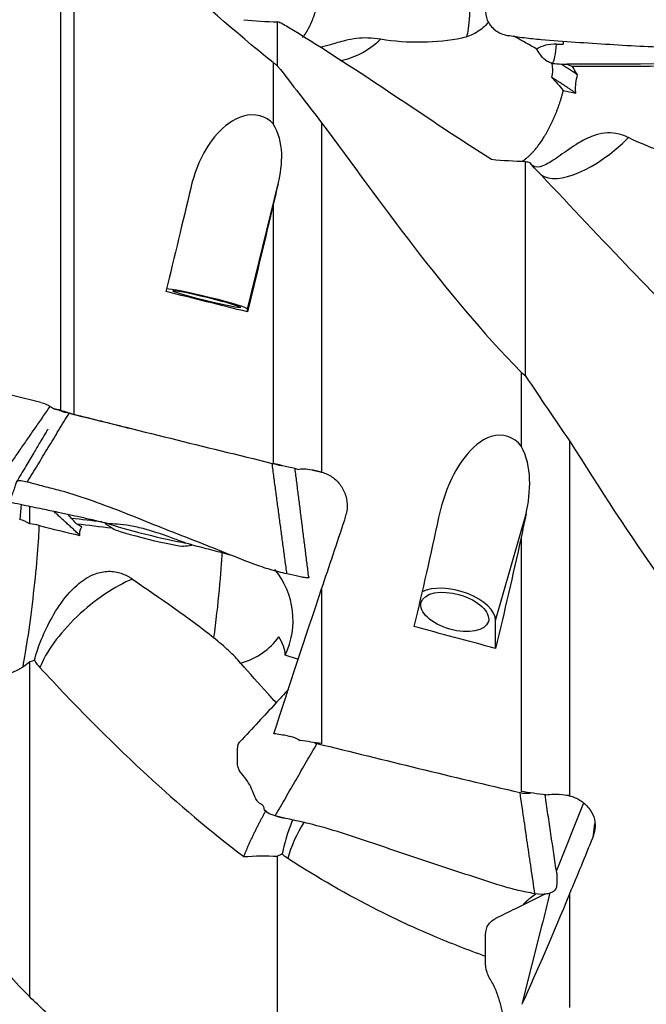
# Model space of a CAD drawing. Units: millimetres. Extents: x -15 to 89, y -42 to 52.
# Drawn here: x 20 to 42, y -19 to 16 of the extents above; entities that cross this region are included whole.
import ezdxf

# ---------------------------------------------------------------- set-up
doc = ezdxf.new("R2010")
doc.units = ezdxf.units.MM
doc.layers.add('1', color=4, linetype='CONTINUOUS')

msp = doc.modelspace()

# ---------------------------------------------------------------- linework, layer by layer
at = {"layer": '1'}
for p, q in [((21.21, 2.394), (21.21, 21.047)), ((21.666, 20.927), (21.666, 2.255)), ((28.795, 14.828), (28.795, 12.635)), ((30.527, 12.677), (30.527, 0.187)), ((27.88, 6.016), (28.974, 10.496)), ((28.795, 9.738), (28.795, 0.494)), ((27.88, 5.913), (27.88, 6.016)), ((37.656, 3.763), (37.656, 1.115)), ((39.388, 1.305), (39.388, -11.386)), ((19.784, -0.966), (19.736, -1.51)), ((36.741, -5.116), (37.835, -1.305)), ((37.656, -2.15), (37.656, -11.234)), ((30.527, -3.988), (30.527, -9.523)), ((36.741, -6.117), (36.741, -5.116)), ((29.67, -6.496), (29.226, -6.353)), ((38.92, -14.087), (39.891, -11.66)), ((40.282, -12.373), (40.215, -12.875)), ((40.265, -12.701), (40.296, -12.473)), ((39.388, -14.887), (39.388, -18.954)), ((38.389, -16.047), (37.682, -18.841))]:
    msp.add_line(p, q, dxfattribs=at)
for start, end in [(232.2728, 237.5389), (275.004, 279.1736)]:
    msp.add_arc((25.242, 1.525), 4, start, end, dxfattribs=at)
for centre, major_axis, ratio, start_param, end_param in [((35.452, 18.626), (0.172, -2.995), 0.116962, 0.272596, 1.282723), ((31.576, 17.67), (1.499, 2.598), 0.699163, -2.616796, -1.98758), ((38.801, 15.13), (-0.719, -0.056), 0.493371, -1.776019, -0.675324), ((38.732, 16.015), (-0.004, 1.25), 0.164798, -2.907384, -2.006414), ((40.438, 12.965), (2.171, 2.07), 0.441222, -3.049795, -1.50497), ((26.423, 6.371), (1.457, -0.356), 0.052658, 0.01286, 2.979397), ((30.32, -0.715), (-0.606, 1.093), 0.996993, 0.111998, 0.137812), ((19.242, -4.261), (0.35, 2.779), 0.656454, 0.530823, -2.615172), ((19.242, -4.261), (0.35, 2.779), 0.656454, -0.286958, -0.07964), ((20.047, -4.363), (-0.355, -2.979), 0.054262, 0.631084, 2.664451), ((24.387, -1.976), (-1.676, 0.409), 0.052658, 0.470847, 2.461657), ((24.346, -2.144), (-1.263, 0.309), 0.052658, 0.15382, 2.987146), ((26.591, -5.143), (-0.355, -2.979), 0.054262, 1.374026, 2.552232), ((26.652, -5.109), (1.387, -2.503), 0.996993, 0.615879, 1.753198), ((22.715, -5.645), (2.234, 2.002), 0.372611, 0.784523, 2.527503), ((35.284, -4.814), (1.442, -0.414), 0.512619, 0.146157, 2.647176), ((26.681, -4.459), (2.664, -0.352), 0.856115, -1.094895, -0.41724), ((26.409, -5.777), (2.787, -0.8), 0.512619, 0.151358, 0.554285), ((31.576, -13.389), (1.703, 2.47), 0.659031, 1.601516, 2.086745)]:
    msp.add_ellipse(centre, major_axis=major_axis, ratio=ratio, start_param=start_param, end_param=end_param, dxfattribs=at)
at = {"layer": '1', "extrusion": (0, 0, -1)}
for centre, major_axis, ratio, start_param, end_param in [((38.915, 16.016), (0.079, 1.25), 0.239194, 1.904551, 1.996193), ((-19.244, 15.818), (71.069, -0.841), 0.008784, -0.612254, -0.606493), ((-19.252, 15.818), (71.078, -0.841), 0.008784, 0.383675, 0.602523), ((23.09, 0.203), (5.864, 24.071), 0.012477, 1.133257, 1.297008), ((25.919, -0.858), (6.013, 24.679), 0.01247, 1.089675, 1.123972), ((26.179, 0.204), (5.89, 24.178), 0.012477, 1.16244, 1.3294), ((72.337, -3.661), (105.679, -25.746), 0.012355, 2.001985, 2.032607), ((36.631, 0), (96.397, -23.485), 0.012482, 1.735967, 1.752236), ((-48.513, 20.637), (144.738, -35.26), 0.01012, 0.997629, 1.004864), ((35.087, 0), (10.142, 21.962), 0.828834, -2.846811, -1.993986), ((33.192, 0.207), (5.986, 24.11), 0.055252, -1.65627, -1.647689), ((34.78, -0.73), (5.196, 24.667), 0.123295, 1.568115, 1.602412), ((-36.975, 7.785), (71.078, -10.365), 0.017383, 0.572577, 0.600092), ((129.679, -17.431), (343.294, -41.057), 0.008668, -1.891585, -1.887724), ((33.298, 0.287), (8.279, 24.114), 0.049282, -1.765904, -1.662766), ((31.952, 0.173), (5.067, 24.063), 0.12333, 1.611924, 1.775675), ((35.04, 0.174), (5.089, 24.17), 0.12333, 1.641107, 1.808067), ((32.79, -1.159), (8.135, 23.694), 0.049227, -1.932467, -1.707391), ((81.199, -3.115), (105.645, -22.238), 0.122083, 1.979302, 2.009924), ((18.695, -4.202), (0.418, 2.971), 0.832044, 2.382106, 2.492969), ((-34.382, 16.55), (136.43, -28.568), 0.100018, 1.064279, 1.068297), ((-35.031, 16.598), (136.815, -28.65), 0.100021, 1.050263, 1.056622), ((-39.648, 17.555), (144.702, -30.301), 0.100021, 0.979163, 0.986398), ((-38.969, 17.495), (144.282, -30.21), 0.100012, 0.976215, 0.978727), ((42.159, 0.273), (7.972, 24.103), 0.104986, 2.112711, 2.215849), ((42.054, 0.206), (5.938, 24.112), 0.063722, 2.119888, 2.128467), ((41.651, -1.105), (7.834, 23.681), 0.104887, 2.156832, 2.381908), ((38.102, -16.523), (1.801, 7.073), 0.022047, 1.327499, 1.497843)]:
    msp.add_ellipse(centre, major_axis=major_axis, ratio=ratio, start_param=start_param, end_param=end_param, dxfattribs=at)
at = {"layer": '1'}
for centre, major_axis, ratio in [((26.423, 6.371), (1.214, -0.297), 0.052658), ((35.284, -4.814), (1.201, -0.345), 0.512619)]:
    msp.add_ellipse(centre, major_axis=major_axis, ratio=ratio, dxfattribs=at)
for points, knots in [([(37.73, 21.974), (37.577, 21.991), (37.356, 21.836), (37.341, 21.533), (37.314, 21.226), (37.272, 20.837), (37.207, 20.365), (37.127, 19.891), (37.038, 19.44), (36.946, 19.035), (36.826, 18.659), (36.655, 18.294), (36.402, 17.978), (36.377, 17.565), (36.383, 17.157), (36.38, 16.75), (36.398, 16.4), (36.553, 16.147), (36.781, 15.928), (37.008, 15.825), (37.162, 15.801)], [0, 0, 0, 0, 0.0625, 0.09375, 0.125, 0.1875, 0.25, 0.3125, 0.375, 0.4375, 0.5, 0.5625, 0.625, 0.6875, 0.75, 0.8125, 0.875, 0.90625, 0.9375, 1, 1, 1, 1]), ([(36.495, 16.283), (36.493, 16.281), (36.491, 16.278), (36.372, 16.128), (36.225, 16.004), (35.902, 15.811), (35.723, 15.742), (35.541, 15.702)], [0, 0, 0, 0, 0.008766, 0.008766, 0.502441, 0.502441, 1, 1, 1, 1]), ([(36.602, 11.358), (35.896, 11.803), (35.208, 12.255), (33.861, 13.152), (33.201, 13.596), (31.452, 14.759), (30.379, 15.454), (29.321, 16.092)], [0, 0, 0, 0, 0.27069, 0.27069, 0.541371, 0.541371, 1, 1, 1, 1]), ([(32.631, 15.66), (32.495, 15.683), (32.342, 15.702), (32.051, 15.709), (31.912, 15.703), (31.64, 15.67), (31.505, 15.645), (31.184, 15.569), (31.003, 15.514), (30.709, 15.428), (30.588, 15.395), (30.473, 15.369)], [0, 0, 0, 0, 0.206369, 0.206369, 0.373983, 0.373983, 0.540851, 0.540851, 0.796764, 0.796764, 1, 1, 1, 1]), ([(35.541, 15.702), (35.091, 15.603), (34.612, 15.56), (33.631, 15.547), (33.121, 15.576), (32.631, 15.66)], [0, 0, 0, 0, 0.493916, 0.493916, 1, 1, 1, 1]), ([(37.162, 15.801), (37.361, 15.772), (37.762, 15.718), (38.573, 15.63), (40.006, 15.534), (42.046, 15.395), (44.094, 15.335), (45.513, 15.24), (46.26, 15.169), (46.611, 15.125), (46.759, 15.114)], [0, 0, 0, 0, 0.063519, 0.127039, 0.254077, 0.508154, 0.762231, 0.88927, 0.952789, 1, 1, 1, 1]), ([(38.223, 15.307), (37.969, 15.451), (37.715, 15.594), (37.439, 15.75), (37.417, 15.762), (37.395, 15.775)], [0, 0, 0, 0, 0.919513, 0.919513, 1, 1, 1, 1]), ([(38.747, 14.804), (38.695, 14.819), (38.643, 14.841), (38.508, 14.922), (38.428, 14.996), (38.309, 15.152), (38.263, 15.226), (38.223, 15.307)], [0, 0, 0, 0, 0.253128, 0.253128, 0.68738, 0.68738, 1, 1, 1, 1]), ([(38.747, 14.804), (38.758, 14.753), (38.766, 14.7), (38.776, 14.592), (38.777, 14.535), (38.77, 14.421), (38.76, 14.362), (38.746, 14.305)], [0, 0, 0, 0, 0.319474, 0.319474, 0.652905, 0.652905, 1, 1, 1, 1]), ([(44.698, 14.699), (44.202, 14.698), (43.706, 14.697), (42.715, 14.694), (42.22, 14.693), (40.981, 14.69), (40.237, 14.688), (39.494, 14.686)], [0, 0, 0, 0, 0.285719, 0.285719, 0.571437, 0.571437, 1, 1, 1, 1]), ([(39.611, 13.739), (39.605, 13.797), (39.603, 13.856), (39.604, 13.974), (39.608, 14.033), (39.627, 14.192), (39.648, 14.292), (39.675, 14.388)], [0, 0, 0, 0, 0.269017, 0.269017, 0.537959, 0.537959, 1, 1, 1, 1]), ([(28.795, 12.635), (28.561, 12.914), (28.113, 13.025), (27.347, 12.798), (27.04, 12.549), (26.299, 11.725), (26.015, 11.042), (25.847, 10.336)], [0, 0, 0, 0, 0.25, 0.25, 0.5, 0.5, 1, 1, 1, 1]), ([(41.492, 12.146), (41.356, 12.212), (41.204, 12.267), (40.912, 12.315), (40.773, 12.319), (40.501, 12.289), (40.366, 12.255), (40.045, 12.14), (39.864, 12.044), (39.458, 11.798), (39.245, 11.641), (38.863, 11.372), (38.692, 11.257), (38.392, 11.109), (38.261, 11.078), (38.124, 11.111), (38.091, 11.127), (38.062, 11.15)], [0, 0, 0, 0, 0.097256, 0.097256, 0.176248, 0.176248, 0.254888, 0.254888, 0.375492, 0.375492, 0.553903, 0.553903, 0.737031, 0.737031, 0.931118, 0.931118, 1, 1, 1, 1]), ([(44.402, 11.171), (43.952, 11.264), (43.474, 11.396), (42.493, 11.717), (41.982, 11.904), (41.492, 12.146)], [0, 0, 0, 0, 0.493916, 0.493916, 1, 1, 1, 1]), ([(45.463, 3.556), (44.757, 4.211), (44.069, 4.882), (42.722, 6.233), (42.062, 6.915), (40.314, 8.746), (39.24, 9.892), (38.182, 11.009)], [0, 0, 0, 0, 0.27069, 0.27069, 0.541371, 0.541371, 1, 1, 1, 1]), ([(20.492, 2.675), (20.626, 2.641), (20.757, 2.585), (20.896, 2.494), (20.92, 2.477), (20.943, 2.46)], [0, 0, 0, 0, 0.829596, 0.829596, 1, 1, 1, 1]), ([(21.147, 2.426), (21.144, 2.42), (21.138, 2.412), (21.144, 2.398), (21.222, 2.366), (21.384, 2.321), (21.5, 2.292)], [0, 0, 0, 0, 0.332997, 0.499748, 0.666499, 1, 1, 1, 1]), ([(21.488, 2.295), (21.508, 2.291), (21.555, 2.279), (21.655, 2.254), (21.788, 2.223), (21.95, 2.184), (22.118, 2.144), (22.35, 2.089), (22.685, 2.005), (23.082, 1.903), (23.371, 1.83), (23.505, 1.796)], [0, 0, 0, 0, 0.028899, 0.069747, 0.146939, 0.22629, 0.309292, 0.396402, 0.569908, 0.800343, 1, 1, 1, 1]), ([(20.745, 1.719), (20.745, 1.719), (20.743, 1.718), (20.733, 1.703), (20.711, 1.667), (20.664, 1.59), (20.581, 1.45), (20.435, 1.204), (20.224, 0.848), (19.938, 0.367), (19.726, 0.011), (19.608, -0.184)], [0, 0, 0, 0, 0.008812, 0.032808, 0.060706, 0.09413, 0.179414, 0.29022, 0.478857, 0.715137, 1, 1, 1, 1]), ([(37.656, 1.115), (37.422, 1.446), (36.974, 1.587), (36.208, 1.335), (35.901, 1.048), (35.16, 0.107), (34.876, -0.666), (34.708, -1.441)], [0, 0, 0, 0, 0.25, 0.25, 0.5, 0.5, 1, 1, 1, 1]), ([(28.757, 0.499), (28.873, 0.47), (29.005, 0.44), (29.12, 0.416), (29.134, 0.413)], [0, 0, 0, 0, 0.870701, 1, 1, 1, 1]), ([(29.678, 0.285), (29.747, 0.297), (29.817, 0.303), (29.986, 0.303), (30.086, 0.291), (30.183, 0.268)], [0, 0, 0, 0, 0.411205, 0.411205, 1, 1, 1, 1]), ([(30.527, 0.187), (30.661, 0.149), (30.791, 0.087), (31.02, -0.073), (31.122, -0.174), (31.286, -0.401), (31.349, -0.53), (31.428, -0.798), (31.445, -0.941), (31.435, -1.16), (31.423, -1.239), (31.404, -1.315)], [0, 0, 0, 0, 0.218951, 0.218951, 0.438004, 0.438004, 0.657136, 0.657136, 0.876318, 0.876318, 1, 1, 1, 1]), ([(20.008, -0.171), (19.855, -0.131), (19.634, -0.106), (19.619, -0.153), (19.592, -0.234), (19.55, -0.375), (19.485, -0.569), (19.405, -0.752), (19.315, -0.867), (19.223, -0.853), (19.104, -0.783), (18.932, -0.728), (18.68, -0.638), (18.655, -0.608), (18.66, -0.59), (18.66, -0.579), (18.66, -0.578)], [0, 0, 0, 0, 0.081924, 0.122885, 0.163847, 0.245771, 0.327695, 0.409618, 0.491542, 0.573466, 0.655389, 0.737313, 0.819236, 0.90116, 0.983084, 1, 1, 1, 1]), ([(29.287, -3.452), (29.087, -3.404), (28.687, -3.31), (27.912, -3.038), (26.584, -2.492), (24.666, -1.762), (22.768, -0.974), (21.4, -0.527), (20.603, -0.332), (20.206, -0.221), (20.008, -0.171)], [0, 0, 0, 0, 0.0625, 0.125, 0.25, 0.5, 0.75, 0.875, 0.9375, 1, 1, 1, 1]), ([(19.181, -0.827), (19.438, -0.89), (19.915, -1.001), (20.58, -1.134), (21.133, -1.248), (21.594, -1.346), (22.118, -1.463), (22.493, -1.553), (22.738, -1.614)], [0, 0, 0, 0, 0.217515, 0.403705, 0.558492, 0.682151, 0.792037, 1, 1, 1, 1]), ([(25.673, -2.349), (25.562, -2.311), (25.428, -2.261), (25.127, -2.15), (24.954, -2.086), (24.594, -1.964), (24.403, -1.904), (24.034, -1.804), (23.852, -1.763), (23.52, -1.706), (23.366, -1.689), (23.092, -1.668), (22.972, -1.663), (22.885, -1.651)], [0, 0, 0, 0, 0.162601, 0.162601, 0.332996, 0.332996, 0.503772, 0.503772, 0.669273, 0.669273, 0.830144, 0.830144, 1, 1, 1, 1]), ([(21.889, -2.076), (21.883, -2.042), (21.88, -2.01), (21.882, -1.95), (21.886, -1.922), (21.905, -1.851), (21.925, -1.812), (21.953, -1.779)], [0, 0, 0, 0, 0.269017, 0.269017, 0.537959, 0.537959, 1, 1, 1, 1]), ([(25.892, -2.413), (25.884, -2.412), (25.875, -2.41), (25.812, -2.395), (25.747, -2.374), (25.673, -2.349)], [0, 0, 0, 0, 0.137397, 0.137397, 1, 1, 1, 1]), ([(25.888, -2.412), (25.891, -2.413), (26.116, -2.47), (26.557, -2.583), (27.009, -2.701), (27.233, -2.762), (27.247, -2.766)], [0, 0, 0, 0, 0.005609, 0.489559, 0.968704, 1, 1, 1, 1]), ([(20.26, -6.542), (20.292, -6.42), (20.331, -6.287), (20.46, -5.914), (20.566, -5.655), (20.821, -5.127), (20.974, -4.852), (21.332, -4.325), (21.544, -4.067), (21.951, -3.709), (22.135, -3.581), (22.478, -3.43), (22.631, -3.385), (22.946, -3.351), (23.112, -3.363), (23.401, -3.437), (23.529, -3.492), (23.688, -3.585), (23.73, -3.612), (23.77, -3.64)], [0, 0, 0, 0, 0.096077, 0.096077, 0.258961, 0.258961, 0.426855, 0.426855, 0.60422, 0.60422, 0.726884, 0.726884, 0.812847, 0.812847, 0.900016, 0.900016, 0.973429, 0.973429, 1, 1, 1, 1]), ([(30.067, -3.561), (30.067, -3.562), (30.066, -3.571), (30.069, -3.589), (30.058, -3.608), (29.889, -3.582), (29.663, -3.539), (29.44, -3.489), (29.287, -3.452)], [0, 0, 0, 0, 0.014478, 0.260859, 0.507239, 0.630429, 0.75362, 1, 1, 1, 1]), ([(27.634, -6.648), (27.631, -6.645), (27.629, -6.643), (27.511, -6.492), (27.364, -6.342), (27.041, -6.046), (26.862, -5.895), (26.68, -5.744)], [0, 0, 0, 0, 0.008766, 0.008766, 0.502441, 0.502441, 1, 1, 1, 1]), ([(28.899, -8.062), (28.8, -7.951), (28.7, -7.84), (28.278, -7.368), (27.956, -7.008), (27.634, -6.648)], [0, 0, 0, 0, 0.236248, 0.236248, 1, 1, 1, 1]), ([(20.459, -6.802), (21.084, -7.478), (21.715, -8.137), (22.99, -9.422), (23.635, -10.047), (25.401, -11.677), (26.545, -12.645), (27.741, -13.562)], [0, 0, 0, 0, 0.270693, 0.270693, 0.541375, 0.541375, 1, 1, 1, 1]), ([(29.339, -7.575), (29.183, -7.75), (28.828, -8.144), (28.246, -8.772), (27.822, -9.224), (27.598, -9.461)], [0, 0, 0, 0, 0.27322, 0.61592, 1, 1, 1, 1]), ([(28.869, -12.103), (28.716, -12.066), (28.495, -11.954), (28.48, -11.843), (28.453, -11.768), (28.411, -11.715), (28.346, -11.678), (28.266, -11.628), (28.176, -11.513), (28.084, -11.278), (27.965, -10.995), (27.793, -10.735), (27.541, -10.463), (27.516, -10.205), (27.522, -9.956), (27.519, -9.706), (27.533, -9.533), (27.594, -9.465), (27.598, -9.461)], [0, 0, 0, 0, 0.071114, 0.10667, 0.142227, 0.213341, 0.284455, 0.355568, 0.426682, 0.497795, 0.568909, 0.640023, 0.711136, 0.78225, 0.853364, 0.924477, 0.995591, 1, 1, 1, 1]), ([(29.306, -9.242), (29.365, -9.251), (29.424, -9.264), (29.58, -9.311), (29.675, -9.354), (29.762, -9.407)], [0, 0, 0, 0, 0.361757, 0.361757, 1, 1, 1, 1]), ([(37.618, -11.271), (37.734, -11.298), (37.866, -11.302), (37.981, -11.287), (37.996, -11.285)], [0, 0, 0, 0, 0.869943, 1, 1, 1, 1]), ([(38.539, -11.358), (38.632, -11.338), (38.727, -11.327), (38.896, -11.323), (38.971, -11.328), (39.045, -11.338)], [0, 0, 0, 0, 0.554919, 0.554919, 1, 1, 1, 1]), ([(39.388, -11.386), (39.523, -11.422), (39.652, -11.478), (39.881, -11.622), (39.984, -11.713), (40.147, -11.913), (40.21, -12.026), (40.289, -12.259), (40.306, -12.382), (40.296, -12.569), (40.284, -12.636), (40.265, -12.701)], [0, 0, 0, 0, 0.218951, 0.218951, 0.438004, 0.438004, 0.657136, 0.657136, 0.876318, 0.876318, 1, 1, 1, 1]), ([(38.148, -14.89), (37.948, -14.851), (37.548, -14.776), (36.773, -14.557), (35.445, -14.113), (33.527, -13.502), (31.629, -12.816), (30.262, -12.422), (29.464, -12.243), (29.067, -12.154), (28.869, -12.103)], [0, 0, 0, 0, 0.0625, 0.125, 0.25, 0.5, 0.75, 0.875, 0.9375, 1, 1, 1, 1]), ([(29.489, -12.254), (29.417, -12.421), (29.353, -12.593), (29.224, -12.998), (29.164, -13.236), (29.122, -13.466)], [0, 0, 0, 0, 0.425877, 0.425877, 1, 1, 1, 1]), ([(36.38, -17.129), (35.751, -16.899), (35.137, -16.659), (33.861, -16.119), (33.201, -15.814), (31.452, -14.934), (30.379, -14.316), (29.321, -13.631)], [0, 0, 0, 0, 0.249326, 0.249326, 0.527936, 0.527936, 1, 1, 1, 1]), ([(38.929, -14.15), (38.929, -14.193), (38.927, -14.319), (38.93, -14.53), (38.919, -14.74), (38.75, -14.849), (38.524, -14.919), (38.301, -14.919), (38.148, -14.89)], [0, 0, 0, 0, 0.115142, 0.336357, 0.557571, 0.668178, 0.778786, 1, 1, 1, 1]), ([(38.512, -14.901), (38.413, -14.95), (38.06, -15.125), (37.472, -15.415), (36.981, -15.657), (36.746, -15.772)], [0, 0, 0, 0, 0.166844, 0.601417, 1, 1, 1, 1]), ([(37.73, -21.052), (37.577, -21.029), (37.356, -20.857), (37.341, -20.615), (37.314, -20.403), (37.272, -20.17), (37.207, -19.91), (37.127, -19.64), (37.038, -19.322), (36.946, -18.924), (36.826, -18.498), (36.655, -18.098), (36.402, -17.71), (36.377, -17.288), (36.383, -16.876), (36.38, -16.463), (36.398, -16.114), (36.553, -15.895), (36.671, -15.81), (36.74, -15.775), (36.744, -15.773)], [0, 0, 0, 0, 0.066507, 0.099761, 0.133014, 0.199521, 0.266028, 0.332535, 0.399042, 0.465549, 0.532056, 0.598563, 0.66507, 0.731578, 0.798085, 0.864592, 0.931099, 0.964352, 0.997606, 1, 1, 1, 1])]:
    msp.add_open_spline(points, degree=3, knots=knots, dxfattribs=at)
for points, degree in [([(28.795, 14.828), (26.011, 17.06), (23.794, 19.32), (21.666, 20.927)], 3), ([(27.741, 16.361), (28.143, 16.311), (28.551, 16.288), (28.955, 16.287)], 3), ([(28.955, 14.704), (28.955, 16.287)], 1), ([(29.122, 16.217), (29.066, 16.24), (29.011, 16.263), (28.955, 16.287)], 3), ([(29.321, 16.092), (29.247, 16.136), (29.18, 16.178), (29.122, 16.217)], 3), ([(28.955, 14.704), (28.902, 14.745), (28.848, 14.786), (28.795, 14.828)], 3), ([(38.784, 14.799), (38.771, 14.801), (38.759, 14.802), (38.747, 14.804)], 3), ([(38.784, 14.799), (38.886, 14.788), (38.987, 14.779), (39.089, 14.774)], 3), ([(28.955, 14.704), (29.471, 14.043), (29.993, 13.365), (30.527, 12.677)], 3), ([(39.675, 14.388), (39.089, 14.774)], 1), ([(39.089, 14.774), (39.164, 14.766), (39.237, 14.764), (39.305, 14.771)], 3), ([(39.305, 14.771), (39.368, 14.743), (39.431, 14.714), (39.494, 14.686)], 3), ([(39.675, 14.388), (39.611, 14.485), (39.55, 14.585), (39.494, 14.686)], 3), ([(38.746, 14.305), (38.889, 14.149), (39.03, 13.99), (39.165, 13.828)], 3), ([(39.611, 13.739), (38.746, 14.305)], 1), ([(39.165, 13.828), (39.313, 13.795), (39.462, 13.765), (39.611, 13.739)], 3), ([(30.527, 12.677), (32.658, 9.821), (34.867, 6.614), (37.656, 3.763)], 3), ([(28.974, 10.496), (29.142, 11.205), (29.201, 11.983), (28.795, 12.635)], 3), ([(37.817, 11.281), (37.412, 11.294), (37.005, 11.318), (36.602, 11.358)], 3), ([(37.817, 3.623), (37.817, 11.281)], 1), ([(37.983, 11.245), (37.927, 11.256), (37.872, 11.268), (37.817, 11.281)], 3), ([(38.182, 11.009), (38.108, 11.086), (38.041, 11.166), (37.983, 11.245)], 3), ([(37.656, 3.763), (37.709, 3.716), (37.763, 3.669), (37.817, 3.623)], 3), ([(37.817, 3.623), (38.332, 2.846), (38.855, 2.07), (39.388, 1.305)], 3), ([(20.815, 2.534), (18.66, -0.578)], 1), ([(20.008, -0.171), (21.5, 2.292)], 1), ([(21.21, 2.394), (21.362, 2.348), (21.514, 2.301), (21.666, 2.255)], 3), ([(21.5, 2.292), (23.917, 1.693), (26.336, 1.095), (28.757, 0.499)], 3), ([(23.505, 1.796), (23.663, 1.756)], 1), ([(37.835, -1.305), (38.003, -0.507), (38.062, 0.385), (37.656, 1.115)], 3), ([(39.388, 1.305), (41.52, -2.095), (43.728, -5.467), (46.517, -8.229)], 3), ([(29.287, -3.452), (28.757, 0.499)], 1), ([(30.067, -3.561), (29.579, 0.308)], 1), ([(30.488, 0.196), (30.501, 0.193), (30.514, 0.19), (30.527, 0.187)], 3), ([(20.094, -1.661), (20.094, -1.034)], 1), ([(21.889, -2.076), (20.946, -1.21)], 1), ([(21.583, -1.467), (21.541, -1.417), (21.498, -1.367), (21.454, -1.317)], 3), ([(20.437, -1.725), (20.324, -1.696), (20.209, -1.675), (20.094, -1.661)], 3), ([(20.437, -1.725), (20.915, -1.848), (21.399, -1.971), (21.889, -2.076)], 3), ([(21.771, -1.661), (21.709, -1.596), (21.646, -1.531), (21.583, -1.467)], 3), ([(21.953, -1.779), (21.889, -1.736), (21.828, -1.696), (21.771, -1.661)], 3), ([(22.885, -1.651), (22.813, -1.642), (22.761, -1.626), (22.732, -1.612)], 3), ([(24.405, -1.645), (24.396, -1.641), (24.388, -1.638), (24.379, -1.634)], 3), ([(23.77, -3.64), (24.746, -4.333), (25.758, -4.975), (26.68, -5.744)], 3), ([(20.26, -6.542), (20.205, -6.56), (20.15, -6.578), (20.094, -6.595)], 3), ([(20.094, -18.572), (20.094, -6.595)], 1), ([(20.26, -6.542), (20.319, -6.635), (20.386, -6.722), (20.459, -6.802)], 3), ([(30.262, -9.483), (30.294, -9.497), (30.327, -9.508), (30.361, -9.517)], 3), ([(28.869, -12.103), (30.361, -9.517)], 1), ([(30.361, -9.517), (32.779, -10.114), (35.197, -10.705), (37.618, -11.271)], 3), ([(38.148, -14.89), (37.618, -11.271)], 1), ([(38.929, -14.149), (38.512, -11.354)], 1), ([(39.349, -11.38), (39.362, -11.382), (39.375, -11.384), (39.388, -11.386)], 3), ([(28.934, -12.118), (29.048, -12.148), (29.162, -12.174)], 2), ([(27.741, -13.562), (28.143, -13.529), (28.551, -13.524), (28.955, -13.546)], 3), ([(29.122, -13.466), (29.066, -13.493), (29.011, -13.52), (28.955, -13.546)], 3), ([(28.955, -24.048), (28.955, -13.546)], 1), ([(29.321, -13.631), (29.247, -13.584), (29.18, -13.528), (29.122, -13.466)], 3), ([(21.21, -19.607), (20.834, -19.282), (20.462, -18.936), (20.094, -18.572)], 3)]:
    msp.add_open_spline(points, degree=degree, dxfattribs=at)
for points, weights, degree in [([(29.851, 15.729), (29.99, 15.904), (30.116, 16.122), (30.221, 16.376), (30.304, 16.653)], [0.575641579977, 0.573734724955, 0.572647865008, 0.572978123957, 0.574327817317], 4), ([(20.943, 2.46), (21.076, 2.427), (21.21, 2.394)], [0.500000246208, 0.499999753792, 0.500000246208], 2), ([(30.183, 0.268), (30.336, 0.232), (30.488, 0.196)], [0.500000196846, 0.499999803154, 0.500000196846], 2), ([(27.741, -13.562), (27.903, -13.163), (28.101, -12.731), (28.323, -12.299), (28.546, -11.901)], [0.574052215832, 0.572433703836, 0.572809780712, 0.57606737707, 0.57956970073], 4)]:
    msp.add_rational_spline(points, weights, degree=degree, dxfattribs=at)
for points, weights, knots in [([(37.696, 11.295), (37.76, 11.338), (37.824, 11.387), (37.886, 11.44), (38.285, 11.816), (38.668, 12.35), (38.975, 13.08), (39.165, 13.828)], [0.583902944311, 0.584729967109, 0.585391380936, 0.585786437627, 0.585786437627, 0.573482185227, 0.571243926335, 0.574327817317], [0, 0, 0, 0, 0, 0.151957, 0.151957, 0.151957, 1, 1, 1, 1, 1]), ([(37.742, -15.266), (37.794, -15.21), (37.846, -15.159), (37.897, -15.113), (38.004, -15.021), (38.062, -14.976), (38.121, -14.935), (38.179, -14.899)], [0.584456519057, 0.58505626077, 0.585519174024, 0.585786437627, 0.585786437627, 0.585436464422, 0.58484382799, 0.584093902474], [0, 0, 0, 0, 0, 0.466348, 0.466348, 0.466348, 1, 1, 1, 1, 1])]:
    msp.add_rational_spline(points, weights, degree=4, knots=knots, dxfattribs=at)

doc.saveas('drawing.dxf')
